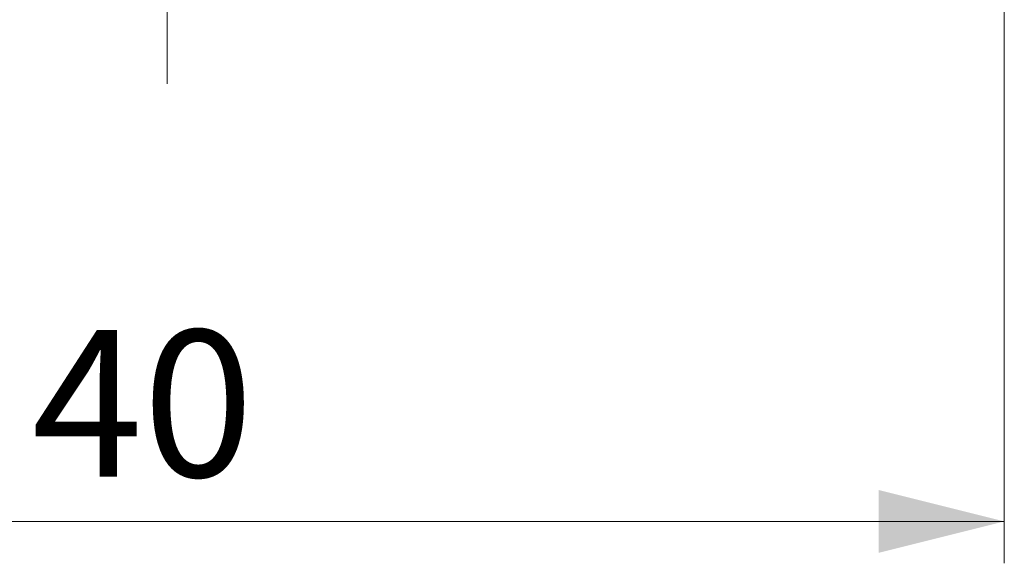
# Model space of a CAD drawing. Units: millimetres. Extents: x 5 to 292, y 5 to 205.
# Drawn here: x 216 to 240, y 137 to 150 of the extents above; entities that cross this region are included whole.
import ezdxf

# ---------------------------------------------------------------- set-up
doc = ezdxf.new("R2010")
doc.units = ezdxf.units.MM
doc.styles.add('SLDTEXTSTYLE1', font='TXT', dxfattribs={"width": 0.75})
doc.dimstyles.new('SLDDIMSTYLE0', dxfattribs={"dimtxt": 3.5, "dimasz": 3, "dimexe": 0, "dimexo": 0.0625, "dimgap": 0.875, "dimtad": 1, "dimdec": 3, "dimrnd": 1e-09, "dimzin": 12, "dimdsep": 46, "dimtxsty": 'SLDTEXTSTYLE1', "dimsah": 1, "dimcen": 0.09, "dimadec": 0, "dimazin": 3, "dimtfac": 1, "dimtofl": 0, "dimtmove": 0, "dimatfit": 3, "dimfxl": 1, "dimfrac": 2, "dimtolj": 1, "dimtzin": 12, "dimarcsym": 0})

# ---------------------------------------------------------------- blocks, each defined once
blk = doc.blocks.new('_D')
at = {"color": 7, "linetype": 'Continuous', "lineweight": 0}
for p, q in [((199.988, 169.689), (199.988, 137.408)), ((239.988, 169.689), (239.988, 137.408)), ((199.988, 138.408), (239.988, 138.408))]:
    blk.add_line(p, q, dxfattribs=at)
for points in [[(199.988, 138.408), (202.988, 137.658), (202.988, 139.158)], [(239.988, 138.408), (236.988, 139.158), (236.988, 137.658)]]:
    blk.add_solid(points, dxfattribs=at)
at = {"color": 7, "linetype": 'Continuous', "lineweight": 0, "char_height": 3.5, "attachment_point": 1, "style": 'SLDTEXTSTYLE1'}
for s, insert in [('%%c', (211.478, 142.92, 0.1)), ('40', (216.756, 142.973, 0.1))]:
    blk.add_mtext(s, dxfattribs=dict(at, insert=insert))
blk = doc.blocks.new('SW_CENTERMARKSYMBOL_0')
at = {"color": 0, "linetype": 'Continuous', "lineweight": 0}
blk.add_line((0, -5), (0, -21.84), dxfattribs=at)

msp = doc.modelspace()

# ---------------------------------------------------------------- block references
at = {"color": 7, "linetype": 'Continuous', "lineweight": 0}
msp.add_blockref('SW_CENTERMARKSYMBOL_0', (219.9881, 170.6886), dxfattribs=at)

# ---------------------------------------------------------------- dimensions: what is measured, and where the dimension line sits
dim = msp.add_linear_dim(base=(239.9881, 138.4082), p1=(199.9881, 170.6886), p2=(239.9881, 170.6886), text='%%c<>', dimstyle='SLDDIMSTYLE0', dxfattribs=at)
dim.commit()
dim.dimension.update_dxf_attribs({"geometry": '_D', "text_midpoint": (218.1251, 138.4082), "dimtype": 160})

doc.saveas('drawing.dxf')
